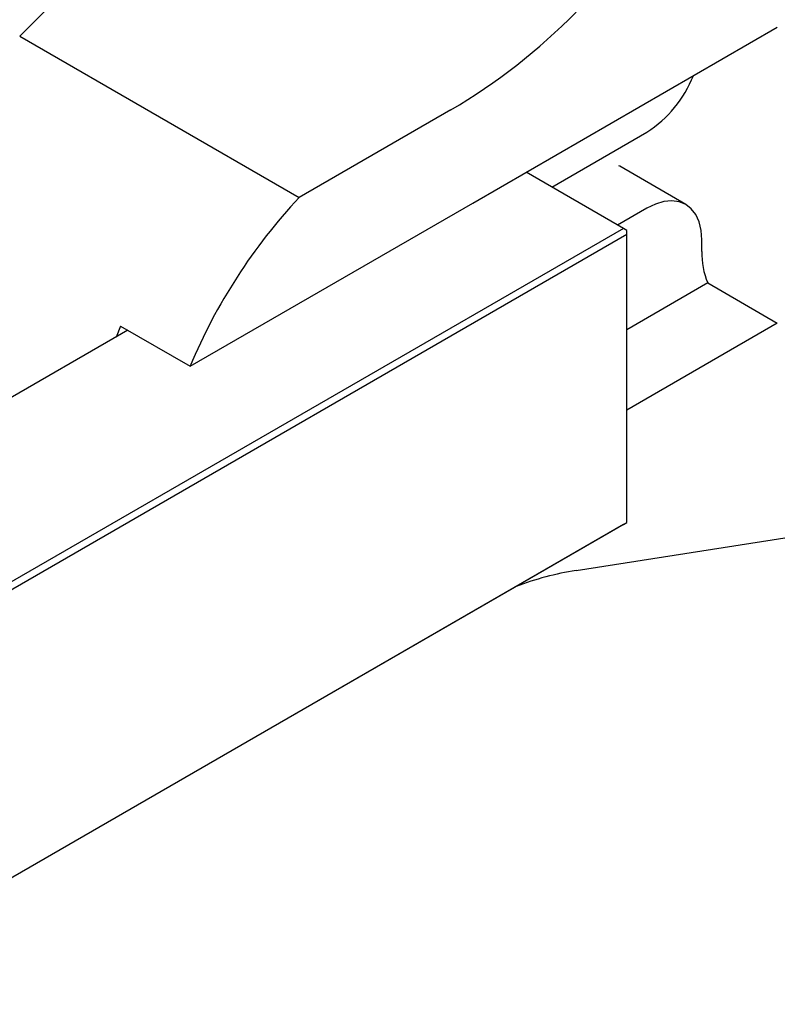
# Model space of a CAD drawing. Units: millimetres. Extents: x 14 to 290, y 7 to 193.
# Drawn here: x 227 to 241, y 10 to 29 of the extents above; entities that cross this region are included whole.
import ezdxf

# ---------------------------------------------------------------- set-up
doc = ezdxf.new("R2010")
doc.units = ezdxf.units.MM

msp = doc.modelspace()

# ---------------------------------------------------------------- linework, layer by layer
at = {"color": 7, "linetype": 'Continuous', "lineweight": 25}
for p, q in [((226.6859, 28.3055), (228.8325, 30.4518)), ((235.4363, 25.0843), (241.3191, 28.4803)), ((241.3191, 28.4803), (241.3192, 28.4804)), ((226.6859, 28.3055), (232.083, 25.1898)), ((235.0152, 26.8826), (232.083, 25.1898)), ((236.9623, 25.3934), (238.8005, 26.4546)), ((238.348, 24.5935), (236.467, 25.6793)), ((238.2776, 25.7938), (238.2598, 25.8037)), ((239.5504, 25.0591), (238.2776, 25.7938)), ((229.9778, 21.9332), (235.4363, 25.0843)), ((238.8005, 24.9848), (238.2353, 24.6585)), ((238.348, 24.5935), (223.711, 16.1438)), ((238.4116, 24.5568), (238.348, 24.5935)), ((238.4116, 24.4833), (238.4116, 24.5568)), ((223.8383, 16.0703), (238.4116, 24.4833)), ((238.4116, 18.9145), (238.4116, 24.4833)), ((239.8612, 24.1507), (239.8612, 24.3723)), ((239.9756, 23.5401), (238.4116, 22.6373)), ((239.9757, 23.5402), (239.9756, 23.5401)), ((239.9757, 23.5402), (241.3192, 22.7646)), ((228.6343, 22.7087), (228.5475, 22.4954)), ((228.6343, 22.7087), (229.9778, 21.9332)), ((241.3191, 22.7646), (238.4116, 21.0861)), ((241.3192, 22.7646), (241.3191, 22.7646)), ((228.7757, 22.6271), (214.2093, 14.2181)), ((237.4337, 17.9878), (244.0331, 19.0238)), ((222.2896, 9.6074), (238.4116, 18.9145)), ((238.348, 18.8777), (222.2896, 9.6074)), ((238.348, 18.8777), (238.4116, 18.9145)), ((238.4116, 18.9145), (238.4116, 18.9145))]:
    msp.add_line(p, q, dxfattribs=at)
at = {"color": 7, "linetype": 'Continuous', "lineweight": 25, "flags": 128}
msp.add_lwpolyline([(239.8612, 24.3723), (239.8481, 24.5564), (239.8092, 24.7208), (239.7456, 24.8616), (239.6586, 24.9753), (239.5505, 25.059), (239.4239, 25.1108), (239.282, 25.1293), (239.1283, 25.1141), (238.9664, 25.0655), (238.8005, 24.9848)], dxfattribs=at)
at = {"color": 7, "linetype": 'Continuous', "lineweight": 25}
for centre, radius, start, end in [((228.9704, 37.1162), 11.8856, 300.56975, 315.40307), ((237.5386, 28.4079), 2.3255, 302.86257, 338.2037), ((240.102, 17.6973), 10.9746, 136.94392, 157.29619), ((241.3764, 24.119), 1.5156, 178.80392, 202.45231), ((238.4118, 11.9576), 6.109, 99.21336, 110.49001)]:
    msp.add_arc(centre, radius, start, end, dxfattribs=at)

doc.saveas('drawing.dxf')
